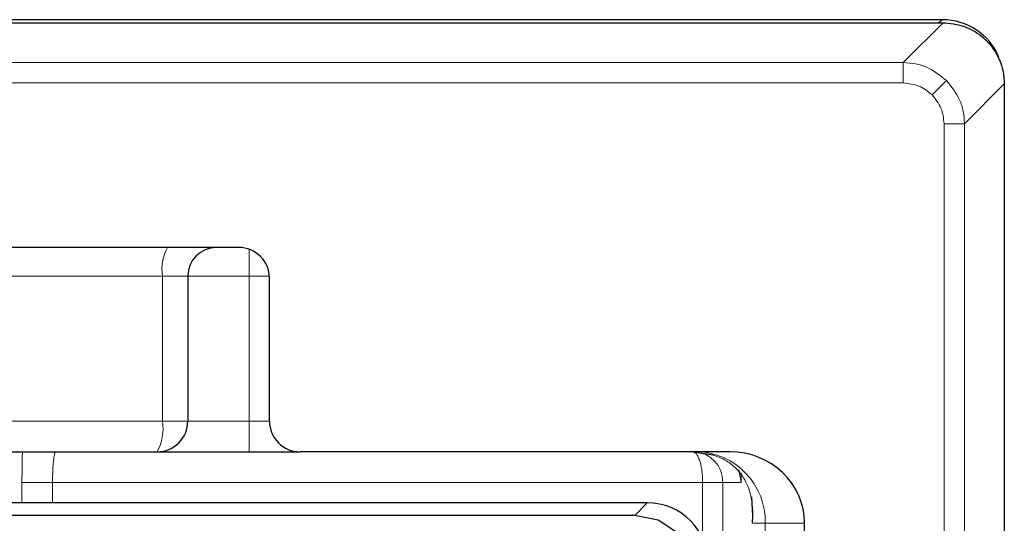
# Model space of a CAD drawing. Units: millimetres. Extents: x 0 to 420, y 0 to 297.
# Drawn here: x 156 to 164, y 227 to 231 of the extents above; entities that cross this region are included whole.
import ezdxf

# ---------------------------------------------------------------- set-up
doc = ezdxf.new("R2010")
doc.units = ezdxf.units.MM

msp = doc.modelspace()

# ---------------------------------------------------------------- linework, layer by layer
at = {"color": 7, "linetype": 'Continuous', "lineweight": 25}
for p, q in [((73.5313, 231.3537), (163.8645, 231.3537)), ((163.8598, 231.3783), (73.5359, 231.3783)), ((163.8645, 231.3537), (163.8649, 231.3537)), ((164.3643, 230.8543), (164.3643, 162.5203)), ((158.1145, 229.5206), (153.0979, 229.5206)), ((157.6979, 229.2873), (157.6979, 228.1039)), ((158.3645, 228.1039), (158.3645, 229.2706)), ((154.0746, 227.8539), (157.4479, 227.8539)), ((158.1979, 227.8539), (158.6145, 227.8539)), ((162.1236, 227.8539), (158.6145, 227.8539)), ((161.8237, 227.8535), (161.9865, 227.8286)), ((161.9857, 227.8261), (161.9859, 227.8267)), ((160.9061, 227.4373), (155.1229, 227.4373)), ((161.4498, 227.4373), (160.9061, 227.4373)), ((162.3009, 227.4859), (162.3089, 227.3313)), ((161.3477, 227.3352), (155.1314, 227.3352)), ((161.5386, 227.2974), (161.3477, 227.3352)), ((161.7001, 227.1895), (161.5386, 227.2974)), ((162.7336, 166.1039), (162.7336, 227.2706))]:
    msp.add_line(p, q, dxfattribs=at)
at = {"color": 8, "linetype": 'Continuous', "lineweight": 18}
for p, q in [((163.5397, 231.0285), (163.8649, 231.3537)), ((163.8229, 231.3537), (163.8598, 231.3783)), ((73.856, 231.0285), (163.5397, 231.0285)), ((163.5397, 230.8621), (163.5397, 231.0285)), ((163.8927, 230.8822), (163.7752, 230.7646)), ((73.856, 230.8621), (163.5397, 230.8621)), ((164.0391, 230.5291), (164.3643, 230.8543)), ((163.8727, 230.5291), (163.8727, 162.8454)), ((163.8727, 230.5291), (164.0391, 230.5291)), ((164.0391, 230.5291), (164.0391, 162.8454)), ((158.1979, 229.2873), (158.1979, 229.5063)), ((157.4913, 229.2873), (153.2777, 229.2873)), ((157.4913, 228.1039), (157.4913, 229.2873)), ((157.6979, 229.2873), (157.4913, 229.2873)), ((158.1979, 229.2873), (157.6979, 229.2873)), ((158.1979, 229.2873), (158.1979, 228.1039)), ((158.364, 229.2873), (158.1979, 229.2873)), ((154.118, 228.1039), (157.4913, 228.1039)), ((157.4913, 228.1039), (157.6979, 228.1039)), ((158.1979, 228.1039), (157.6979, 228.1039)), ((158.1979, 228.1039), (158.1979, 227.8539)), ((158.1979, 228.1039), (158.3645, 228.1039)), ((162.2153, 227.6039), (162.1982, 227.7071)), ((162.2153, 227.6039), (162.2153, 227.6828)), ((156.3441, 227.4373), (156.3441, 227.6039)), ((156.5937, 227.6039), (156.3441, 227.6039)), ((156.5937, 227.6039), (161.9009, 227.6039)), ((156.5937, 227.4373), (156.5937, 227.6039)), ((161.9009, 227.6039), (162.0675, 227.6039)), ((161.9009, 227.1507), (161.9009, 227.6039)), ((162.0675, 182.6873), (162.0675, 227.6039)), ((162.0675, 227.6039), (162.2153, 227.6039)), ((161.3477, 227.3352), (161.4498, 227.4373)), ((162.3089, 227.3313), (162.3055, 227.2706)), ((162.3055, 227.2706), (162.3102, 227.3131)), ((162.4132, 227.2706), (162.3055, 227.2706)), ((162.7336, 227.2706), (162.4132, 227.2706)), ((162.4132, 166.1039), (162.4132, 227.2706))]:
    msp.add_line(p, q, dxfattribs=at)
for centre, radius, start, end in [((157.8576, 229.3438), 0.3707, 151.51839, 188.77946), ((157.0988, 228.0433), 0.3971, 331.51839, 8.77946), ((161.8423, 227.2831), 0.571, 358.74906, 88.69189), ((162.4926, 227.3352), 0.1837, 181.2179, 186.91082)]:
    msp.add_arc(centre, radius, start, end, dxfattribs=at)
at = {"color": 7, "linetype": 'Continuous', "lineweight": 25}
for centre, radius, start, end in [((157.9312, 229.2873), 0.2333, 90, 180), ((158.1145, 229.2706), 0.25, 0, 90), ((157.4479, 228.1039), 0.25, 270, 0), ((158.6145, 228.1039), 0.25, 180, 270)]:
    msp.add_arc(centre, radius, start, end, dxfattribs=at)
for centre, major_axis, ratio, start_param, end_param in [((163.8589, 230.878), (-0.4169, -0.2778), 0.998023, 2.956845, 4.123707), ((162.1236, 227.2706), (-0.61, 0), 0.956305, 3.141593, 4.712389), ((161.446, 226.9354), (0.3562, 0.3562), 0.992433, 5.501585, 7.064785)]:
    msp.add_ellipse(centre, major_axis=major_axis, ratio=ratio, start_param=start_param, end_param=end_param, dxfattribs=at)
for points, knots in [([(163.8649, 231.3537), (163.9211, 231.3481), (164.0335, 231.337), (164.1833, 231.2508), (164.2961, 231.124), (164.3558, 230.9836), (164.3618, 230.891), (164.3643, 230.8543)], [0, 0, 0, 0, 0.214963, 0.429938, 0.644624, 0.859118, 1, 1, 1, 1]), ([(157.4479, 227.8539), (157.4579, 227.8539), (157.4733, 227.8539), (157.5668, 227.8539), (157.6636, 227.8539), (157.7838, 227.8539), (157.9584, 227.8539), (158.1035, 227.8539), (158.1979, 227.8539)], [0, 0, 0, 0, 0.239457, 0.368361, 0.5, 0.631639, 0.760543, 1, 1, 1, 1])]:
    msp.add_open_spline(points, degree=3, knots=knots, dxfattribs=at)
at = {"color": 8, "linetype": 'Continuous', "lineweight": 18}
for points, knots in [([(163.5397, 231.0285), (163.5737, 231.0264), (163.6407, 231.0222), (163.767, 230.983), (163.8429, 230.9221), (163.8927, 230.8822)], [0, 0, 0, 0, 0.260843, 0.514817, 1, 1, 1, 1]), ([(163.8927, 230.8822), (163.9327, 230.8323), (163.9936, 230.7564), (164.0328, 230.6301), (164.037, 230.5631), (164.0391, 230.5291)], [0, 0, 0, 0, 0.485183, 0.739157, 1, 1, 1, 1]), ([(163.5397, 230.8621), (163.5838, 230.8575), (163.672, 230.8485), (163.7408, 230.7925), (163.7752, 230.7646)], [0, 0, 0, 0, 0.500168, 1, 1, 1, 1]), ([(163.7752, 230.7646), (163.8031, 230.7302), (163.859, 230.6614), (163.8681, 230.5732), (163.8727, 230.5291)], [0, 0, 0, 0, 0.4998318, 1, 1, 1, 1]), ([(156.3441, 227.6039), (156.3444, 227.6674), (156.3448, 227.756), (156.3471, 227.8323), (156.3477, 227.8539)], [0, 0, 0, 0, 0.716067, 1, 1, 1, 1]), ([(156.5937, 227.6039), (156.5941, 227.6358), (156.5947, 227.6844), (156.598, 227.7425), (156.6019, 227.7901), (156.6075, 227.8266), (156.6139, 227.8498), (156.6178, 227.8525), (156.6199, 227.8539)], [0, 0, 0, 0, 0.24191, 0.36866, 0.498956, 0.709028, 0.844503, 1, 1, 1, 1]), ([(161.9009, 227.6039), (161.8998, 227.6359), (161.898, 227.6847), (161.888, 227.7426), (161.8779, 227.7815), (161.8651, 227.8138), (161.8464, 227.8454), (161.8306, 227.8506), (161.8205, 227.8539)], [0, 0, 0, 0, 0.237048, 0.36224, 0.491984, 0.616139, 0.755065, 1, 1, 1, 1]), ([(162.0675, 227.6039), (162.0641, 227.6359), (162.0589, 227.6847), (162.0278, 227.7426), (161.9968, 227.7816), (161.9574, 227.8133), (161.9202, 227.8364), (161.8938, 227.8402), (161.8848, 227.8415)], [0, 0, 0, 0, 0.286737, 0.438179, 0.595131, 0.745294, 0.913368, 1, 1, 1, 1]), ([(162.3102, 227.3131), (162.3109, 227.3335), (162.3134, 227.4148), (162.2861, 227.5672), (162.197, 227.7082), (162.1016, 227.7785), (162.0366, 227.81), (162.0028, 227.8211), (161.9859, 227.8267)], [0, 0, 0, 0, 0.125124, 0.498217, 0.748472, 0.877208, 0.938403, 1, 1, 1, 1])]:
    msp.add_open_spline(points, degree=3, knots=knots, dxfattribs=at)

doc.saveas('drawing.dxf')
